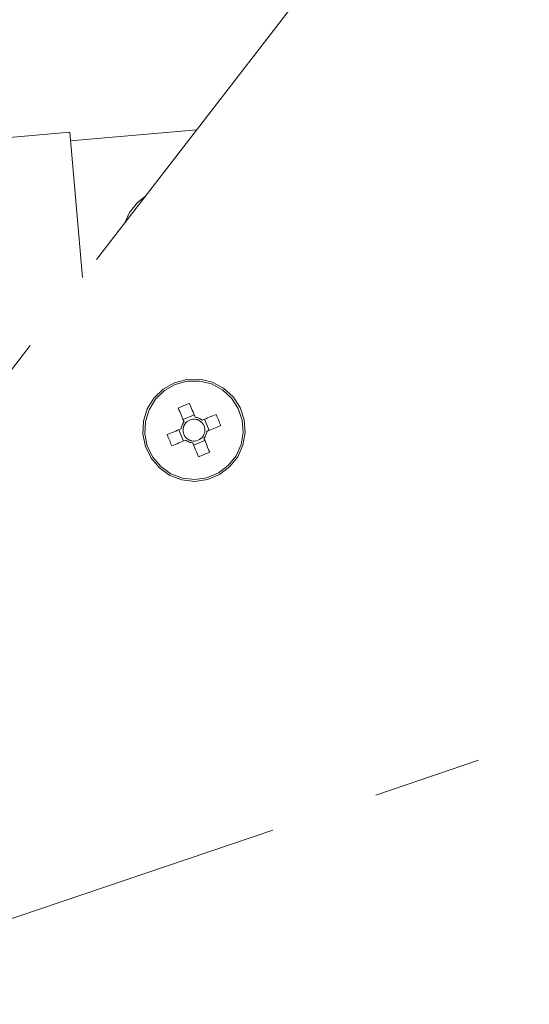
# Model space of a CAD drawing. Units: inches. Extents: x 0 to 1191, y 0 to 842.
# Drawn here: x 788 to 805, y 662 to 695 of the extents above; entities that cross this region are included whole.
import ezdxf

# ---------------------------------------------------------------- set-up
doc = ezdxf.new("R2010")
doc.units = ezdxf.units.IN
doc.header["$MEASUREMENT"] = 0
for name, pattern in [('AI-Linetype-120', [36, 18, -3.6, 3.6, -3.6, 3.6, -3.6]), ('AI-Linetype-124', [36, 18, -3.6, 3.6, -3.6, 3.6, -3.6]), ('AI-Linetype-127', [36, 18, -3.6, 3.6, -3.6, 3.6, -3.6]), ('AI-Linetype-128', [36, 18, -3.6, 3.6, -3.6, 3.6, -3.6]), ('AI-Linetype-132', [36, 18, -3.6, 3.6, -3.6, 3.6, -3.6]), ('AI-Linetype-133', [36, 18, -3.6, 3.6, -3.6, 3.6, -3.6]), ('AI-Linetype-237', [36, 18, -3.6, 3.6, -3.6, 3.6, -3.6]), ('AI-Linetype-238', [36, 18, -3.6, 3.6, -3.6, 3.6, -3.6]), ('AI-Linetype-239', [36, 18, -3.6, 3.6, -3.6, 3.6, -3.6]), ('AI-Linetype-240', [36, 18, -3.6, 3.6, -3.6, 3.6, -3.6]), ('AI-Linetype-241', [36, 18, -3.6, 3.6, -3.6, 3.6, -3.6]), ('AI-Linetype-242', [36, 18, -3.6, 3.6, -3.6, 3.6, -3.6]), ('AI-Linetype-243', [36, 18, -3.6, 3.6, -3.6, 3.6, -3.6]), ('AI-Linetype-244', [36, 18, -3.6, 3.6, -3.6, 3.6, -3.6]), ('AI-Linetype-245', [36, 18, -3.6, 3.6, -3.6, 3.6, -3.6]), ('AI-Linetype-246', [36, 18, -3.6, 3.6, -3.6, 3.6, -3.6]), ('AI-Linetype-247', [36, 18, -3.6, 3.6, -3.6, 3.6, -3.6]), ('AI-Linetype-248', [36, 18, -3.6, 3.6, -3.6, 3.6, -3.6]), ('AI-Linetype-249', [36, 18, -3.6, 3.6, -3.6, 3.6, -3.6]), ('AI-Linetype-250', [36, 18, -3.6, 3.6, -3.6, 3.6, -3.6]), ('AI-Linetype-251', [36, 18, -3.6, 3.6, -3.6, 3.6, -3.6]), ('AI-Linetype-252', [36, 18, -3.6, 3.6, -3.6, 3.6, -3.6]), ('AI-Linetype-253', [36, 18, -3.6, 3.6, -3.6, 3.6, -3.6]), ('AI-Linetype-254', [36, 18, -3.6, 3.6, -3.6, 3.6, -3.6]), ('AI-Linetype-255', [36, 18, -3.6, 3.6, -3.6, 3.6, -3.6]), ('AI-Linetype-256', [36, 18, -3.6, 3.6, -3.6, 3.6, -3.6]), ('AI-Linetype-257', [36, 18, -3.6, 3.6, -3.6, 3.6, -3.6]), ('AI-Linetype-258', [36, 18, -3.6, 3.6, -3.6, 3.6, -3.6]), ('AI-Linetype-259', [36, 18, -3.6, 3.6, -3.6, 3.6, -3.6]), ('AI-Linetype-260', [36, 18, -3.6, 3.6, -3.6, 3.6, -3.6]), ('AI-Linetype-261', [36, 18, -3.6, 3.6, -3.6, 3.6, -3.6]), ('AI-Linetype-262', [36, 18, -3.6, 3.6, -3.6, 3.6, -3.6]), ('AI-Linetype-263', [36, 18, -3.6, 3.6, -3.6, 3.6, -3.6]), ('AI-Linetype-264', [36, 18, -3.6, 3.6, -3.6, 3.6, -3.6]), ('AI-Linetype-265', [36, 18, -3.6, 3.6, -3.6, 3.6, -3.6]), ('AI-Linetype-266', [36, 18, -3.6, 3.6, -3.6, 3.6, -3.6]), ('AI-Linetype-310', [36, 18, -3.6, 3.6, -3.6, 3.6, -3.6]), ('AI-Linetype-314', [36, 18, -3.6, 3.6, -3.6, 3.6, -3.6]), ('AI-Linetype-317', [36, 18, -3.6, 3.6, -3.6, 3.6, -3.6]), ('AI-Linetype-318', [36, 18, -3.6, 3.6, -3.6, 3.6, -3.6]), ('AI-Linetype-322', [36, 18, -3.6, 3.6, -3.6, 3.6, -3.6]), ('AI-Linetype-323', [36, 18, -3.6, 3.6, -3.6, 3.6, -3.6]), ('AI-Linetype-47', [36, 18, -3.6, 3.6, -3.6, 3.6, -3.6]), ('AI-Linetype-48', [36, 18, -3.6, 3.6, -3.6, 3.6, -3.6]), ('AI-Linetype-49', [36, 18, -3.6, 3.6, -3.6, 3.6, -3.6]), ('AI-Linetype-50', [36, 18, -3.6, 3.6, -3.6, 3.6, -3.6]), ('AI-Linetype-51', [36, 18, -3.6, 3.6, -3.6, 3.6, -3.6]), ('AI-Linetype-52', [36, 18, -3.6, 3.6, -3.6, 3.6, -3.6]), ('AI-Linetype-53', [36, 18, -3.6, 3.6, -3.6, 3.6, -3.6]), ('AI-Linetype-54', [36, 18, -3.6, 3.6, -3.6, 3.6, -3.6]), ('AI-Linetype-55', [36, 18, -3.6, 3.6, -3.6, 3.6, -3.6]), ('AI-Linetype-56', [36, 18, -3.6, 3.6, -3.6, 3.6, -3.6]), ('AI-Linetype-57', [36, 18, -3.6, 3.6, -3.6, 3.6, -3.6]), ('AI-Linetype-58', [36, 18, -3.6, 3.6, -3.6, 3.6, -3.6]), ('AI-Linetype-59', [36, 18, -3.6, 3.6, -3.6, 3.6, -3.6]), ('AI-Linetype-60', [36, 18, -3.6, 3.6, -3.6, 3.6, -3.6]), ('AI-Linetype-61', [36, 18, -3.6, 3.6, -3.6, 3.6, -3.6]), ('AI-Linetype-62', [36, 18, -3.6, 3.6, -3.6, 3.6, -3.6]), ('AI-Linetype-63', [36, 18, -3.6, 3.6, -3.6, 3.6, -3.6]), ('AI-Linetype-64', [36, 18, -3.6, 3.6, -3.6, 3.6, -3.6]), ('AI-Linetype-65', [36, 18, -3.6, 3.6, -3.6, 3.6, -3.6]), ('AI-Linetype-66', [36, 18, -3.6, 3.6, -3.6, 3.6, -3.6]), ('AI-Linetype-67', [36, 18, -3.6, 3.6, -3.6, 3.6, -3.6]), ('AI-Linetype-68', [36, 18, -3.6, 3.6, -3.6, 3.6, -3.6]), ('AI-Linetype-69', [36, 18, -3.6, 3.6, -3.6, 3.6, -3.6]), ('AI-Linetype-70', [36, 18, -3.6, 3.6, -3.6, 3.6, -3.6]), ('AI-Linetype-71', [36, 18, -3.6, 3.6, -3.6, 3.6, -3.6]), ('AI-Linetype-72', [36, 18, -3.6, 3.6, -3.6, 3.6, -3.6]), ('AI-Linetype-73', [36, 18, -3.6, 3.6, -3.6, 3.6, -3.6]), ('AI-Linetype-74', [36, 18, -3.6, 3.6, -3.6, 3.6, -3.6]), ('AI-Linetype-75', [36, 18, -3.6, 3.6, -3.6, 3.6, -3.6]), ('AI-Linetype-76', [36, 18, -3.6, 3.6, -3.6, 3.6, -3.6])]:
    doc.linetypes.add(name, pattern=pattern)
doc.layers.add('Lager 1', color=7, linetype='Continuous')

# ---------------------------------------------------------------- blocks, each defined once
blk = doc.blocks.new('block 4')
at = {"layer": 'Lager 1', "color": 7, "linetype": 'AI-Linetype-120', "lineweight": 18, "true_color": 0xffffff}
blk.add_lwpolyline([(801.758, 701.13), (775.78, 667.469)], dxfattribs=at)
at = {"layer": 'Lager 1', "color": 7, "linetype": 'AI-Linetype-310', "lineweight": 18, "true_color": 0xffffff}
blk.add_lwpolyline([(801.758, 701.13), (775.78, 667.469)], dxfattribs=at)
at = {"layer": 'Lager 1', "color": 7, "linetype": 'AI-Linetype-124', "lineweight": 18, "true_color": 0xffffff}
blk.add_lwpolyline([(779.566, 662.169), (888.853, 699.25)], dxfattribs=at)
at = {"layer": 'Lager 1', "color": 7, "linetype": 'AI-Linetype-314', "lineweight": 18, "true_color": 0xffffff}
blk.add_lwpolyline([(779.566, 662.169), (888.853, 699.25)], dxfattribs=at)
at = {"layer": 'Lager 1', "color": 7, "linetype": 'AI-Linetype-127', "lineweight": 18, "true_color": 0xffffff}
blk.add_lwpolyline([(789.882, 691.107), (639.078, 678.03)], dxfattribs=at)
at = {"layer": 'Lager 1', "color": 7, "linetype": 'AI-Linetype-317', "lineweight": 18, "true_color": 0xffffff}
blk.add_lwpolyline([(789.882, 691.107), (639.078, 678.03)], dxfattribs=at)
at = {"layer": 'Lager 1', "color": 7, "linetype": 'AI-Linetype-128', "lineweight": 18, "true_color": 0xffffff}
blk.add_lwpolyline([(790.3, 686.283), (789.882, 691.107)], dxfattribs=at)
at = {"layer": 'Lager 1', "color": 7, "linetype": 'AI-Linetype-318', "lineweight": 18, "true_color": 0xffffff}
blk.add_lwpolyline([(790.3, 686.283), (789.882, 691.107)], dxfattribs=at)
at = {"layer": 'Lager 1', "color": 7, "linetype": 'AI-Linetype-132', "lineweight": 18, "true_color": 0xffffff}
blk.add_lwpolyline([(789.906, 690.825), (794.085, 691.187)], dxfattribs=at)
at = {"layer": 'Lager 1', "color": 7, "linetype": 'AI-Linetype-322', "lineweight": 18, "true_color": 0xffffff}
blk.add_lwpolyline([(789.906, 690.825), (794.085, 691.187)], dxfattribs=at)
at = {"layer": 'Lager 1', "color": 7, "linetype": 'AI-Linetype-133', "lineweight": 18, "true_color": 0xffffff}
blk.add_lwpolyline([(792.387, 688.987), (792.125, 688.776), (791.861, 688.441), (791.706, 688.104)], dxfattribs=at)
at = {"layer": 'Lager 1', "color": 7, "linetype": 'AI-Linetype-323', "lineweight": 18, "true_color": 0xffffff}
blk.add_lwpolyline([(792.387, 688.987), (792.125, 688.776), (791.861, 688.441), (791.706, 688.104)], dxfattribs=at)
at = {"layer": 'Lager 1', "color": 7, "linetype": 'AI-Linetype-72', "lineweight": 18, "true_color": 0xffffff}
blk.add_lwpolyline([(793.346, 682.796), (792.975, 682.585), (792.668, 682.289), (792.445, 681.925), (792.319, 681.518), (792.299, 681.092), (792.385, 680.675), (792.572, 680.292), (792.85, 679.967), (793.197, 679.722), (793.596, 679.57), (794.021, 679.522), (794.442, 679.583), (794.836, 679.746), (795.177, 680.002), (795.444, 680.334), (795.62, 680.723), (795.693, 681.142), (795.66, 681.566), (795.522, 681.971), (795.289, 682.326), (794.975, 682.614), (794.598, 682.813), (794.184, 682.914), (793.756, 682.907), (793.346, 682.796)], dxfattribs=at)
at = {"layer": 'Lager 1', "color": 7, "linetype": 'AI-Linetype-262', "lineweight": 18, "true_color": 0xffffff}
blk.add_lwpolyline([(793.346, 682.796), (792.975, 682.585), (792.668, 682.289), (792.445, 681.925), (792.319, 681.518), (792.299, 681.092), (792.385, 680.675), (792.572, 680.292), (792.85, 679.967), (793.197, 679.722), (793.596, 679.57), (794.021, 679.522), (794.442, 679.583), (794.836, 679.746), (795.177, 680.002), (795.444, 680.334), (795.62, 680.723), (795.693, 681.142), (795.66, 681.566), (795.522, 681.971), (795.289, 682.326), (794.975, 682.614), (794.598, 682.813), (794.184, 682.914), (793.756, 682.907), (793.346, 682.796)], dxfattribs=at)
at = {"layer": 'Lager 1', "color": 7, "linetype": 'AI-Linetype-63', "lineweight": 18, "true_color": 0xffffff}
blk.add_lwpolyline([(793.37, 682.735), (793.014, 682.533), (792.719, 682.248), (792.504, 681.898), (792.383, 681.507), (792.363, 681.097), (792.446, 680.694), (792.626, 680.327), (792.893, 680.015), (793.228, 679.778), (793.611, 679.633), (794.019, 679.588), (794.425, 679.645), (794.804, 679.802), (795.132, 680.048), (795.389, 680.368), (795.558, 680.741), (795.629, 681.145), (795.597, 681.554), (795.465, 681.941), (795.24, 682.285), (794.937, 682.562), (794.574, 682.754), (794.176, 682.85), (793.766, 682.844), (793.37, 682.735)], dxfattribs=at)
at = {"layer": 'Lager 1', "color": 7, "linetype": 'AI-Linetype-253', "lineweight": 18, "true_color": 0xffffff}
blk.add_lwpolyline([(793.37, 682.735), (793.014, 682.533), (792.719, 682.248), (792.504, 681.898), (792.383, 681.507), (792.363, 681.097), (792.446, 680.694), (792.626, 680.327), (792.893, 680.015), (793.228, 679.778), (793.611, 679.633), (794.019, 679.588), (794.425, 679.645), (794.804, 679.802), (795.132, 680.048), (795.389, 680.368), (795.558, 680.741), (795.629, 681.145), (795.597, 681.554), (795.465, 681.941), (795.24, 682.285), (794.937, 682.562), (794.574, 682.754), (794.176, 682.85), (793.766, 682.844), (793.37, 682.735)], dxfattribs=at)
at = {"layer": 'Lager 1', "color": 7, "linetype": 'AI-Linetype-54', "lineweight": 18, "true_color": 0xffffff}
blk.add_lwpolyline([(793.474, 681.957), (793.52, 681.977), (793.565, 681.998), (793.611, 682.017), (793.659, 682.037), (793.705, 682.056), (793.752, 682.075), (793.799, 682.093), (793.846, 682.111)], dxfattribs=at)
at = {"layer": 'Lager 1', "color": 7, "linetype": 'AI-Linetype-244', "lineweight": 18, "true_color": 0xffffff}
blk.add_lwpolyline([(793.474, 681.957), (793.52, 681.977), (793.565, 681.998), (793.611, 682.017), (793.659, 682.037), (793.705, 682.056), (793.752, 682.075), (793.799, 682.093), (793.846, 682.111)], dxfattribs=at)
at = {"layer": 'Lager 1', "color": 7, "linetype": 'AI-Linetype-55', "lineweight": 18, "true_color": 0xffffff}
blk.add_lwpolyline([(793.474, 681.957), (793.497, 681.901), (793.521, 681.844), (793.544, 681.787), (793.568, 681.729), (793.592, 681.672), (793.616, 681.614), (793.64, 681.556), (793.664, 681.497)], dxfattribs=at)
at = {"layer": 'Lager 1', "color": 7, "linetype": 'AI-Linetype-245', "lineweight": 18, "true_color": 0xffffff}
blk.add_lwpolyline([(793.474, 681.957), (793.497, 681.901), (793.521, 681.844), (793.544, 681.787), (793.568, 681.729), (793.592, 681.672), (793.616, 681.614), (793.64, 681.556), (793.664, 681.497)], dxfattribs=at)
at = {"layer": 'Lager 1', "color": 7, "linetype": 'AI-Linetype-53', "lineweight": 18, "true_color": 0xffffff}
blk.add_lwpolyline([(794.036, 681.651), (794.012, 681.709), (793.988, 681.768), (793.964, 681.826), (793.939, 681.883), (793.916, 681.941), (793.893, 681.998), (793.869, 682.054), (793.846, 682.111)], dxfattribs=at)
at = {"layer": 'Lager 1', "color": 7, "linetype": 'AI-Linetype-243', "lineweight": 18, "true_color": 0xffffff}
blk.add_lwpolyline([(794.036, 681.651), (794.012, 681.709), (793.988, 681.768), (793.964, 681.826), (793.939, 681.883), (793.916, 681.941), (793.893, 681.998), (793.869, 682.054), (793.846, 682.111)], dxfattribs=at)
at = {"layer": 'Lager 1', "color": 7, "linetype": 'AI-Linetype-69', "lineweight": 18, "true_color": 0xffffff}
blk.add_lwpolyline([(794.005, 681.727), (793.633, 681.572)], dxfattribs=at)
at = {"layer": 'Lager 1', "color": 7, "linetype": 'AI-Linetype-259', "lineweight": 18, "true_color": 0xffffff}
blk.add_lwpolyline([(794.005, 681.727), (793.633, 681.572)], dxfattribs=at)
at = {"layer": 'Lager 1', "color": 7, "linetype": 'AI-Linetype-74', "lineweight": 18, "true_color": 0xffffff}
blk.add_lwpolyline([(794.065, 681.58), (794.013, 681.587), (793.959, 681.585), (793.906, 681.576), (793.856, 681.559), (793.809, 681.536), (793.766, 681.505), (793.727, 681.468), (793.693, 681.426)], dxfattribs=at)
at = {"layer": 'Lager 1', "color": 7, "linetype": 'AI-Linetype-264', "lineweight": 18, "true_color": 0xffffff}
blk.add_lwpolyline([(794.065, 681.58), (794.013, 681.587), (793.959, 681.585), (793.906, 681.576), (793.856, 681.559), (793.809, 681.536), (793.766, 681.505), (793.727, 681.468), (793.693, 681.426)], dxfattribs=at)
at = {"layer": 'Lager 1', "color": 7, "linetype": 'AI-Linetype-52', "lineweight": 18, "true_color": 0xffffff}
blk.add_lwpolyline([(794.269, 681.555), (794.243, 681.573), (794.216, 681.592), (794.188, 681.606), (794.159, 681.62), (794.129, 681.632), (794.1, 681.641), (794.067, 681.646), (794.036, 681.65)], dxfattribs=at)
at = {"layer": 'Lager 1', "color": 7, "linetype": 'AI-Linetype-242', "lineweight": 18, "true_color": 0xffffff}
blk.add_lwpolyline([(794.269, 681.555), (794.243, 681.573), (794.216, 681.592), (794.188, 681.606), (794.159, 681.62), (794.129, 681.632), (794.1, 681.641), (794.067, 681.646), (794.036, 681.65)], dxfattribs=at)
at = {"layer": 'Lager 1', "color": 7, "linetype": 'AI-Linetype-51', "lineweight": 18, "true_color": 0xffffff}
blk.add_lwpolyline([(794.729, 681.744), (794.672, 681.722), (794.615, 681.697), (794.558, 681.675), (794.501, 681.65), (794.443, 681.626), (794.385, 681.603), (794.327, 681.578), (794.268, 681.555)], dxfattribs=at)
at = {"layer": 'Lager 1', "color": 7, "linetype": 'AI-Linetype-241', "lineweight": 18, "true_color": 0xffffff}
blk.add_lwpolyline([(794.729, 681.744), (794.672, 681.722), (794.615, 681.697), (794.558, 681.675), (794.501, 681.65), (794.443, 681.626), (794.385, 681.603), (794.327, 681.578), (794.268, 681.555)], dxfattribs=at)
at = {"layer": 'Lager 1', "color": 7, "linetype": 'AI-Linetype-50', "lineweight": 18, "true_color": 0xffffff}
blk.add_lwpolyline([(794.729, 681.744), (794.749, 681.698), (794.769, 681.652), (794.788, 681.606), (794.808, 681.56), (794.827, 681.514), (794.845, 681.467), (794.864, 681.42), (794.882, 681.372)], dxfattribs=at)
at = {"layer": 'Lager 1', "color": 7, "linetype": 'AI-Linetype-240', "lineweight": 18, "true_color": 0xffffff}
blk.add_lwpolyline([(794.729, 681.744), (794.749, 681.698), (794.769, 681.652), (794.788, 681.606), (794.808, 681.56), (794.827, 681.514), (794.845, 681.467), (794.864, 681.42), (794.882, 681.372)], dxfattribs=at)
at = {"layer": 'Lager 1', "color": 7, "linetype": 'AI-Linetype-64', "lineweight": 18, "true_color": 0xffffff}
blk.add_lwpolyline([(793.567, 681.265), (793.51, 681.241), (793.45, 681.217), (793.393, 681.192), (793.335, 681.169), (793.277, 681.145), (793.221, 681.122), (793.164, 681.098), (793.107, 681.075)], dxfattribs=at)
at = {"layer": 'Lager 1', "color": 7, "linetype": 'AI-Linetype-254', "lineweight": 18, "true_color": 0xffffff}
blk.add_lwpolyline([(793.567, 681.265), (793.51, 681.241), (793.45, 681.217), (793.393, 681.192), (793.335, 681.169), (793.277, 681.145), (793.221, 681.122), (793.164, 681.098), (793.107, 681.075)], dxfattribs=at)
at = {"layer": 'Lager 1', "color": 7, "linetype": 'AI-Linetype-56', "lineweight": 18, "true_color": 0xffffff}
blk.add_lwpolyline([(793.664, 681.497), (793.645, 681.473), (793.627, 681.445), (793.612, 681.417), (793.598, 681.389), (793.587, 681.358), (793.578, 681.328), (793.572, 681.296), (793.568, 681.266)], dxfattribs=at)
at = {"layer": 'Lager 1', "color": 7, "linetype": 'AI-Linetype-246', "lineweight": 18, "true_color": 0xffffff}
blk.add_lwpolyline([(793.664, 681.497), (793.645, 681.473), (793.627, 681.445), (793.612, 681.417), (793.598, 681.389), (793.587, 681.358), (793.578, 681.328), (793.572, 681.296), (793.568, 681.266)], dxfattribs=at)
at = {"layer": 'Lager 1', "color": 7, "linetype": 'AI-Linetype-73', "lineweight": 18, "true_color": 0xffffff}
blk.add_lwpolyline([(793.639, 681.294), (793.632, 681.241), (793.634, 681.188), (793.643, 681.136), (793.659, 681.085), (793.683, 681.037), (793.714, 680.994), (793.751, 680.955), (793.793, 680.923)], dxfattribs=at)
at = {"layer": 'Lager 1', "color": 7, "linetype": 'AI-Linetype-263', "lineweight": 18, "true_color": 0xffffff}
blk.add_lwpolyline([(793.639, 681.294), (793.632, 681.241), (793.634, 681.188), (793.643, 681.136), (793.659, 681.085), (793.683, 681.037), (793.714, 680.994), (793.751, 680.955), (793.793, 680.923)], dxfattribs=at)
at = {"layer": 'Lager 1', "color": 7, "linetype": 'AI-Linetype-65', "lineweight": 18, "true_color": 0xffffff}
blk.add_lwpolyline([(793.693, 681.426), (793.684, 681.411), (793.674, 681.396), (793.666, 681.379), (793.659, 681.363), (793.653, 681.346), (793.647, 681.329), (793.643, 681.312), (793.639, 681.294)], dxfattribs=at)
at = {"layer": 'Lager 1', "color": 7, "linetype": 'AI-Linetype-255', "lineweight": 18, "true_color": 0xffffff}
blk.add_lwpolyline([(793.693, 681.426), (793.684, 681.411), (793.674, 681.396), (793.666, 681.379), (793.659, 681.363), (793.653, 681.346), (793.647, 681.329), (793.643, 681.312), (793.639, 681.294)], dxfattribs=at)
at = {"layer": 'Lager 1', "color": 7, "linetype": 'AI-Linetype-66', "lineweight": 18, "true_color": 0xffffff}
blk.add_lwpolyline([(794.197, 681.525), (794.182, 681.535), (794.166, 681.543), (794.15, 681.552), (794.134, 681.56), (794.117, 681.565), (794.1, 681.571), (794.083, 681.576), (794.065, 681.58)], dxfattribs=at)
at = {"layer": 'Lager 1', "color": 7, "linetype": 'AI-Linetype-256', "lineweight": 18, "true_color": 0xffffff}
blk.add_lwpolyline([(794.197, 681.525), (794.182, 681.535), (794.166, 681.543), (794.15, 681.552), (794.134, 681.56), (794.117, 681.565), (794.1, 681.571), (794.083, 681.576), (794.065, 681.58)], dxfattribs=at)
at = {"layer": 'Lager 1', "color": 7, "linetype": 'AI-Linetype-75', "lineweight": 18, "true_color": 0xffffff}
blk.add_lwpolyline([(794.351, 681.153), (794.356, 681.206), (794.355, 681.259), (794.347, 681.312), (794.33, 681.362), (794.307, 681.41), (794.275, 681.453), (794.238, 681.492), (794.196, 681.525)], dxfattribs=at)
at = {"layer": 'Lager 1', "color": 7, "linetype": 'AI-Linetype-265', "lineweight": 18, "true_color": 0xffffff}
blk.add_lwpolyline([(794.351, 681.153), (794.356, 681.206), (794.355, 681.259), (794.347, 681.312), (794.33, 681.362), (794.307, 681.41), (794.275, 681.453), (794.238, 681.492), (794.196, 681.525)], dxfattribs=at)
at = {"layer": 'Lager 1', "color": 7, "linetype": 'AI-Linetype-71', "lineweight": 18, "true_color": 0xffffff}
blk.add_lwpolyline([(794.497, 681.214), (794.343, 681.586)], dxfattribs=at)
at = {"layer": 'Lager 1', "color": 7, "linetype": 'AI-Linetype-261', "lineweight": 18, "true_color": 0xffffff}
blk.add_lwpolyline([(794.497, 681.214), (794.343, 681.586)], dxfattribs=at)
at = {"layer": 'Lager 1', "color": 7, "linetype": 'AI-Linetype-49', "lineweight": 18, "true_color": 0xffffff}
blk.add_lwpolyline([(794.422, 681.183), (794.48, 681.206), (794.539, 681.23), (794.596, 681.255), (794.654, 681.278), (794.712, 681.303), (794.769, 681.325), (794.825, 681.35), (794.882, 681.372)], dxfattribs=at)
at = {"layer": 'Lager 1', "color": 7, "linetype": 'AI-Linetype-239', "lineweight": 18, "true_color": 0xffffff}
blk.add_lwpolyline([(794.422, 681.183), (794.48, 681.206), (794.539, 681.23), (794.596, 681.255), (794.654, 681.278), (794.712, 681.303), (794.769, 681.325), (794.825, 681.35), (794.882, 681.372)], dxfattribs=at)
at = {"layer": 'Lager 1', "color": 7, "linetype": 'AI-Linetype-57', "lineweight": 18, "true_color": 0xffffff}
blk.add_lwpolyline([(793.262, 680.703), (793.241, 680.749), (793.221, 680.795), (793.201, 680.841), (793.182, 680.888), (793.162, 680.934), (793.144, 680.98), (793.125, 681.028), (793.107, 681.075)], dxfattribs=at)
at = {"layer": 'Lager 1', "color": 7, "linetype": 'AI-Linetype-247', "lineweight": 18, "true_color": 0xffffff}
blk.add_lwpolyline([(793.262, 680.703), (793.241, 680.749), (793.221, 680.795), (793.201, 680.841), (793.182, 680.888), (793.162, 680.934), (793.144, 680.98), (793.125, 681.028), (793.107, 681.075)], dxfattribs=at)
at = {"layer": 'Lager 1', "color": 7, "linetype": 'AI-Linetype-68', "lineweight": 18, "true_color": 0xffffff}
blk.add_lwpolyline([(793.492, 681.233), (793.646, 680.862)], dxfattribs=at)
at = {"layer": 'Lager 1', "color": 7, "linetype": 'AI-Linetype-258', "lineweight": 18, "true_color": 0xffffff}
blk.add_lwpolyline([(793.492, 681.233), (793.646, 680.862)], dxfattribs=at)
at = {"layer": 'Lager 1', "color": 7, "linetype": 'AI-Linetype-76', "lineweight": 18, "true_color": 0xffffff}
blk.add_lwpolyline([(793.924, 680.868), (793.977, 680.86), (794.03, 680.862), (794.083, 680.872), (794.133, 680.889), (794.181, 680.912), (794.224, 680.942), (794.263, 680.979), (794.296, 681.021)], dxfattribs=at)
at = {"layer": 'Lager 1', "color": 7, "linetype": 'AI-Linetype-266', "lineweight": 18, "true_color": 0xffffff}
blk.add_lwpolyline([(793.924, 680.868), (793.977, 680.86), (794.03, 680.862), (794.083, 680.872), (794.133, 680.889), (794.181, 680.912), (794.224, 680.942), (794.263, 680.979), (794.296, 681.021)], dxfattribs=at)
at = {"layer": 'Lager 1', "color": 7, "linetype": 'AI-Linetype-67', "lineweight": 18, "true_color": 0xffffff}
blk.add_lwpolyline([(794.296, 681.021), (794.306, 681.036), (794.314, 681.053), (794.323, 681.068), (794.33, 681.084), (794.336, 681.102), (794.342, 681.118), (794.347, 681.136), (794.351, 681.153)], dxfattribs=at)
at = {"layer": 'Lager 1', "color": 7, "linetype": 'AI-Linetype-257', "lineweight": 18, "true_color": 0xffffff}
blk.add_lwpolyline([(794.296, 681.021), (794.306, 681.036), (794.314, 681.053), (794.323, 681.068), (794.33, 681.084), (794.336, 681.102), (794.342, 681.118), (794.347, 681.136), (794.351, 681.153)], dxfattribs=at)
at = {"layer": 'Lager 1', "color": 7, "linetype": 'AI-Linetype-62', "lineweight": 18, "true_color": 0xffffff}
blk.add_lwpolyline([(794.325, 680.95), (794.345, 680.976), (794.362, 681.002), (794.377, 681.03), (794.392, 681.06), (794.402, 681.089), (794.411, 681.119), (794.417, 681.151), (794.422, 681.183)], dxfattribs=at)
at = {"layer": 'Lager 1', "color": 7, "linetype": 'AI-Linetype-252', "lineweight": 18, "true_color": 0xffffff}
blk.add_lwpolyline([(794.325, 680.95), (794.345, 680.976), (794.362, 681.002), (794.377, 681.03), (794.392, 681.06), (794.402, 681.089), (794.411, 681.119), (794.417, 681.151), (794.422, 681.183)], dxfattribs=at)
at = {"layer": 'Lager 1', "color": 7, "linetype": 'AI-Linetype-61', "lineweight": 18, "true_color": 0xffffff}
blk.add_lwpolyline([(794.516, 680.49), (794.492, 680.546), (794.469, 680.604), (794.445, 680.66), (794.421, 680.719), (794.397, 680.775), (794.373, 680.833), (794.35, 680.892), (794.325, 680.95)], dxfattribs=at)
at = {"layer": 'Lager 1', "color": 7, "linetype": 'AI-Linetype-251', "lineweight": 18, "true_color": 0xffffff}
blk.add_lwpolyline([(794.516, 680.49), (794.492, 680.546), (794.469, 680.604), (794.445, 680.66), (794.421, 680.719), (794.397, 680.775), (794.373, 680.833), (794.35, 680.892), (794.325, 680.95)], dxfattribs=at)
at = {"layer": 'Lager 1', "color": 7, "linetype": 'AI-Linetype-58', "lineweight": 18, "true_color": 0xffffff}
blk.add_lwpolyline([(793.262, 680.703), (793.317, 680.726), (793.374, 680.75), (793.432, 680.772), (793.488, 680.797), (793.547, 680.821), (793.604, 680.845), (793.662, 680.869), (793.722, 680.893)], dxfattribs=at)
at = {"layer": 'Lager 1', "color": 7, "linetype": 'AI-Linetype-248', "lineweight": 18, "true_color": 0xffffff}
blk.add_lwpolyline([(793.262, 680.703), (793.317, 680.726), (793.374, 680.75), (793.432, 680.772), (793.488, 680.797), (793.547, 680.821), (793.604, 680.845), (793.662, 680.869), (793.722, 680.893)], dxfattribs=at)
at = {"layer": 'Lager 1', "color": 7, "linetype": 'AI-Linetype-48', "lineweight": 18, "true_color": 0xffffff}
blk.add_lwpolyline([(793.721, 680.893), (793.746, 680.874), (793.773, 680.855), (793.801, 680.841), (793.83, 680.827), (793.86, 680.816), (793.891, 680.807), (793.922, 680.801), (793.953, 680.797)], dxfattribs=at)
at = {"layer": 'Lager 1', "color": 7, "linetype": 'AI-Linetype-238', "lineweight": 18, "true_color": 0xffffff}
blk.add_lwpolyline([(793.721, 680.893), (793.746, 680.874), (793.773, 680.855), (793.801, 680.841), (793.83, 680.827), (793.86, 680.816), (793.891, 680.807), (793.922, 680.801), (793.953, 680.797)], dxfattribs=at)
at = {"layer": 'Lager 1', "color": 7, "linetype": 'AI-Linetype-47', "lineweight": 18, "true_color": 0xffffff}
blk.add_lwpolyline([(793.792, 680.923), (793.808, 680.912), (793.823, 680.904), (793.84, 680.896), (793.855, 680.889), (793.872, 680.883), (793.89, 680.876), (793.906, 680.871), (793.925, 680.867)], dxfattribs=at)
at = {"layer": 'Lager 1', "color": 7, "linetype": 'AI-Linetype-237', "lineweight": 18, "true_color": 0xffffff}
blk.add_lwpolyline([(793.792, 680.923), (793.808, 680.912), (793.823, 680.904), (793.84, 680.896), (793.855, 680.889), (793.872, 680.883), (793.89, 680.876), (793.906, 680.871), (793.925, 680.867)], dxfattribs=at)
at = {"layer": 'Lager 1', "color": 7, "linetype": 'AI-Linetype-59', "lineweight": 18, "true_color": 0xffffff}
blk.add_lwpolyline([(793.953, 680.797), (793.978, 680.738), (794.002, 680.68), (794.025, 680.621), (794.05, 680.564), (794.073, 680.507), (794.097, 680.449), (794.12, 680.394), (794.144, 680.337)], dxfattribs=at)
at = {"layer": 'Lager 1', "color": 7, "linetype": 'AI-Linetype-249', "lineweight": 18, "true_color": 0xffffff}
blk.add_lwpolyline([(793.953, 680.797), (793.978, 680.738), (794.002, 680.68), (794.025, 680.621), (794.05, 680.564), (794.073, 680.507), (794.097, 680.449), (794.12, 680.394), (794.144, 680.337)], dxfattribs=at)
at = {"layer": 'Lager 1', "color": 7, "linetype": 'AI-Linetype-70', "lineweight": 18, "true_color": 0xffffff}
blk.add_lwpolyline([(793.984, 680.721), (794.356, 680.875)], dxfattribs=at)
at = {"layer": 'Lager 1', "color": 7, "linetype": 'AI-Linetype-260', "lineweight": 18, "true_color": 0xffffff}
blk.add_lwpolyline([(793.984, 680.721), (794.356, 680.875)], dxfattribs=at)
at = {"layer": 'Lager 1', "color": 7, "linetype": 'AI-Linetype-60', "lineweight": 18, "true_color": 0xffffff}
blk.add_lwpolyline([(794.516, 680.49), (794.47, 680.471), (794.424, 680.449), (794.377, 680.431), (794.33, 680.41), (794.284, 680.392), (794.237, 680.373), (794.19, 680.354), (794.144, 680.336)], dxfattribs=at)
at = {"layer": 'Lager 1', "color": 7, "linetype": 'AI-Linetype-250', "lineweight": 18, "true_color": 0xffffff}
blk.add_lwpolyline([(794.516, 680.49), (794.47, 680.471), (794.424, 680.449), (794.377, 680.431), (794.33, 680.41), (794.284, 680.392), (794.237, 680.373), (794.19, 680.354), (794.144, 680.336)], dxfattribs=at)
blk = doc.blocks.new('block 3')
at = {"layer": 'Lager 1'}
blk.add_blockref('block 4', (0, 0), dxfattribs=at)

msp = doc.modelspace()

# ---------------------------------------------------------------- block references
at = {"layer": 'Lager 1'}
msp.add_blockref('block 3', (0, 0), dxfattribs=at)

doc.saveas('drawing.dxf')
